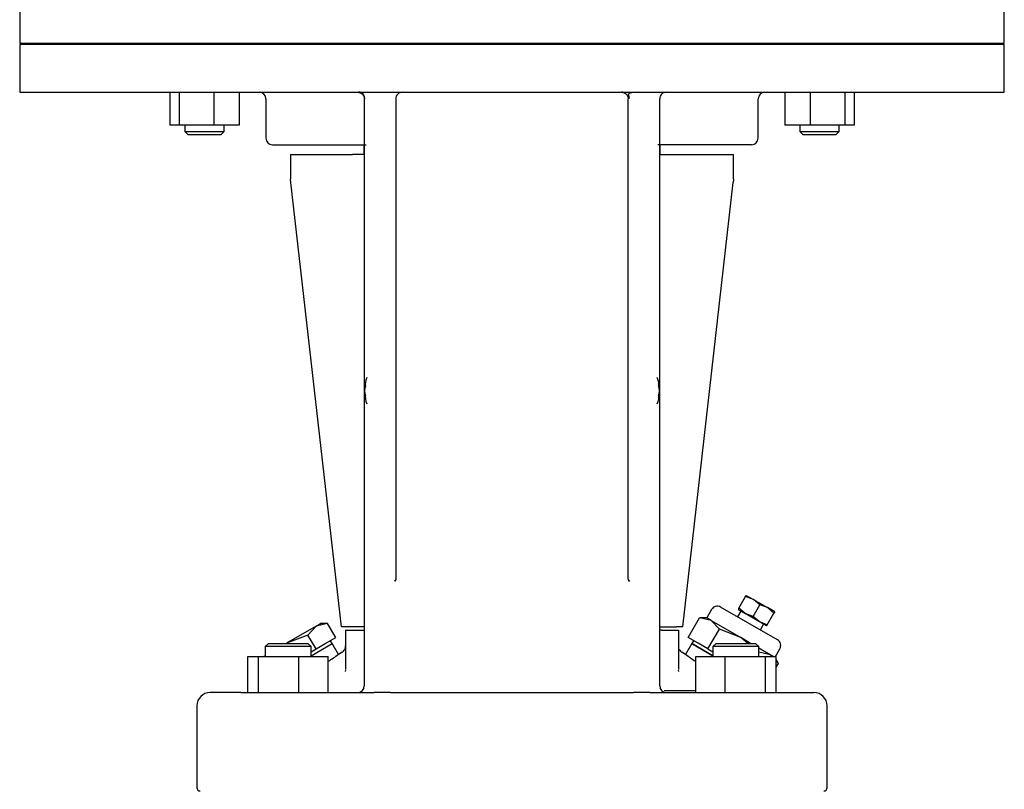
# Model space of a CAD drawing. Units: millimetres. Extents: x 154 to 6328, y 154 to 4415.
# Drawn here: x 3715 to 4015, y 1105 to 1340 of the extents above; entities that cross this region are included whole.
import ezdxf

# ---------------------------------------------------------------- set-up
doc = ezdxf.new("R2010")
doc.units = ezdxf.units.MM
for name, color, linetype in [('002611470_3', 7, 'Continuous'), ('10-15-22SV_LANTE', 7, 'Continuous'), ('Default', 7, 'Continuous'), ('PLM132SB5_0', 7, 'Continuous'), ('TAPPO-CARICO_3', 7, 'Continuous'), ('TAPPO-CRICO-SFIA', 7, 'Continuous')]:
    doc.layers.add(name, color=color, linetype=linetype)

# ---------------------------------------------------------------- blocks, each defined once
blk = doc.blocks.new('SE1')
at = {"layer": '002611470_3', "color": 7, "linetype": 'Continuous'}
for p, q in [((3820.46, 1227.39), (3820.59, 1227.38)), ((3820.48, 1227.5), (3820.61, 1227.49)), ((3910.27, 1227.5), (3910.14, 1227.49)), ((3910.29, 1227.39), (3910.16, 1227.38)), ((3820.46, 1225.46), (3820.59, 1225.47)), ((3820.48, 1225.35), (3820.61, 1225.36)), ((3910.27, 1225.35), (3910.14, 1225.36)), ((3910.29, 1225.46), (3910.16, 1225.47))]:
    blk.add_line(p, q, dxfattribs=at)
for centre, start, end in [((3832.43, 1226.42), 160.5288, 175.3974), ((3898.33, 1226.42), 4.6026, 19.4712), ((3832.43, 1226.42), 184.6026, 199.4712), ((3898.33, 1226.42), 340.5288, 355.3974)]:
    blk.add_arc(centre, 12, start, end, dxfattribs=at)
for centre, major_axis, ratio, start_param, end_param in [((3832.43, 1226.49), (-11.97, 0.89), 0.341187, 6.254301, 6.28112), ((3832.43, 1226.49), (-11.97, 0.89), 0.341187, 6.254301, 6.28112), ((3832.41, 1226.22), (-11.94, 1.18), 0.705384, 6.146468, 6.271723), ((3832.41, 1226.63), (-11.94, -1.18), 0.705384, 6.00718, 6.132435), ((3831.07, 1224.5), (-9.49, 6.69), 0.632814, 0.374092, 0.465283), ((3899.68, 1224.5), (9.49, 6.69), 0.632814, -0.465283, -0.374092), ((3898.35, 1226.22), (11.94, 1.18), 0.705384, 0.011463, 0.136718), ((3898.35, 1226.63), (11.94, -1.18), 0.705384, 0.15075, 0.276005), ((3898.32, 1226.49), (11.97, 0.89), 0.341187, 0.002065, 0.028884), ((3832.43, 1226.4), (-11.76, -2.4), 0.937404, 6.039559, 6.066378), ((3832.43, 1226.45), (-11.76, 2.4), 0.937404, 0.216807, 0.243626), ((3832.43, 1226.36), (-11.97, -0.89), 0.341187, 0.002065, 0.028884), ((3832.41, 1226.22), (-11.94, 1.18), 0.705384, 0.15075, 0.276005), ((3832.41, 1226.63), (-11.94, -1.18), 0.705384, 0.011463, 0.136718), ((3831.07, 1228.34), (-9.49, -6.69), 0.632814, -0.465283, -0.374092), ((3898.35, 1226.22), (11.94, 1.18), 0.705384, 6.00718, 6.132435), ((3898.35, 1226.63), (11.94, -1.18), 0.705384, 6.146468, 6.271723), ((3899.68, 1228.34), (9.49, -6.69), 0.632814, 0.374092, 0.465283), ((3898.32, 1226.4), (11.76, -2.4), 0.937404, 0.216807, 0.243626), ((3898.32, 1226.45), (11.76, 2.4), 0.937404, 6.039559, 6.066378), ((3898.32, 1226.36), (11.97, -0.89), 0.341187, 6.254301, 6.28112)]:
    blk.add_ellipse(centre, major_axis=major_axis, ratio=ratio, start_param=start_param, end_param=end_param, dxfattribs=at)
at = {"layer": '10-15-22SV_LANTE', "color": 7, "linetype": 'Continuous'}
for p, q in [((3715.88, 1332.42), (3715.38, 1331.92)), ((4015.38, 1331.92), (4014.88, 1332.42)), ((4015.38, 1331.92), (3715.38, 1331.92)), ((3715.38, 1331.92), (3715.38, 1317.42)), ((4015.38, 1317.42), (4015.38, 1331.92)), ((3715.38, 1317.42), (4015.38, 1317.42)), ((3761.09, 1317.42), (3761.09, 1307.42)), ((3763.93, 1317.42), (3763.93, 1307.42)), ((3774.52, 1317.42), (3774.52, 1307.42)), ((3782.28, 1317.42), (3782.28, 1307.42)), ((3899.14, 1317.39), (3898.87, 1317.42)), ((3948.47, 1317.42), (3948.47, 1307.42)), ((3956.23, 1317.42), (3956.23, 1307.42)), ((3966.82, 1317.42), (3966.82, 1307.42)), ((3969.66, 1317.42), (3969.66, 1307.42)), ((3790.38, 1315.42), (3790.38, 1303.42)), ((3820.38, 1315.42), (3820.38, 1167.67)), ((3829.98, 1315.42), (3829.98, 1169.77)), ((3900.78, 1169.77), (3900.78, 1315.42)), ((3910.38, 1167.67), (3910.38, 1315.42)), ((3940.38, 1303.42), (3940.38, 1315.42)), ((3763.93, 1307.42), (3761.09, 1307.42)), ((3774.52, 1307.42), (3763.93, 1307.42)), ((3765.68, 1307.42), (3765.68, 1305.42)), ((3765.68, 1305.42), (3777.68, 1305.42)), ((3765.68, 1305.42), (3766.68, 1304.42)), ((3782.28, 1307.42), (3774.52, 1307.42)), ((3776.68, 1304.42), (3777.68, 1305.42)), ((3777.68, 1305.42), (3777.68, 1307.42)), ((3956.23, 1307.42), (3948.47, 1307.42)), ((3953.07, 1307.42), (3953.07, 1305.42)), ((3953.07, 1305.42), (3965.07, 1305.42)), ((3953.07, 1305.42), (3954.07, 1304.42)), ((3966.82, 1307.42), (3956.23, 1307.42)), ((3964.07, 1304.42), (3965.07, 1305.42)), ((3965.07, 1305.42), (3965.07, 1307.42)), ((3969.66, 1307.42), (3966.82, 1307.42)), ((3776.68, 1304.42), (3766.68, 1304.42)), ((3964.07, 1304.42), (3954.07, 1304.42)), ((3792.38, 1301.42), (3820.92, 1301.42)), ((3820.38, 1298.42), (3820.38, 1301.42)), ((3938.38, 1301.42), (3909.83, 1301.42)), ((3910.38, 1301.42), (3910.38, 1298.42)), ((3797.88, 1298.42), (3816.8, 1298.42)), ((3797.88, 1298.42), (3797.88, 1290.95)), ((3817.94, 1298.42), (3816.8, 1298.42)), ((3820.38, 1298.42), (3817.94, 1298.42)), ((3910.38, 1298.42), (3912.81, 1298.42)), ((3912.81, 1298.42), (3913.96, 1298.42)), ((3913.96, 1298.42), (3932.88, 1298.42)), ((3932.88, 1290.96), (3932.88, 1298.42)), ((3797.94, 1289.86), (3797.91, 1290.77)), ((3932.84, 1290.77), (3932.81, 1289.86)), ((3813.38, 1154.42), (3797.94, 1289.9)), ((3917.38, 1154.42), (3932.81, 1289.9)), ((3820.38, 1167.67), (3820.38, 1165.45)), ((3829.98, 1168.34), (3829.79, 1168.6)), ((3829.98, 1169.77), (3829.98, 1168.94)), ((3900.97, 1168.6), (3900.77, 1168.34)), ((3900.78, 1168.94), (3900.78, 1169.77)), ((3910.38, 1165.45), (3910.38, 1167.67)), ((3820.38, 1165.45), (3820.38, 1160.42)), ((3910.38, 1160.42), (3910.38, 1165.45)), ((3820.38, 1160.42), (3820.38, 1136.42)), ((3910.38, 1136.42), (3910.38, 1160.42)), ((3815.26, 1154.42), (3813.38, 1154.42)), ((3814.63, 1153.42), (3815.05, 1153.42)), ((3814.63, 1153.42), (3814.63, 1141.41)), ((3815.05, 1153.42), (3819.81, 1153.42)), ((3816.8, 1154.42), (3815.26, 1154.42)), ((3817.94, 1154.42), (3816.8, 1154.42)), ((3820.38, 1154.42), (3817.94, 1154.42)), ((3819.81, 1153.42), (3820.38, 1153.42)), ((3910.38, 1154.42), (3912.81, 1154.42)), ((3910.95, 1153.42), (3910.38, 1153.42)), ((3910.95, 1153.42), (3915.7, 1153.42)), ((3912.81, 1154.42), (3913.96, 1154.42)), ((3913.96, 1154.42), (3915.49, 1154.42)), ((3917.38, 1154.42), (3915.49, 1154.42)), ((3915.7, 1153.42), (3916.13, 1153.42)), ((3916.13, 1153.42), (3916.13, 1141.41)), ((3791.14, 1149.42), (3790.14, 1148.42)), ((3791.14, 1149.42), (3803.14, 1149.42)), ((3804.14, 1148.42), (3803.14, 1149.42)), ((3804.14, 1145.66), (3810.56, 1149.37)), ((3812.47, 1146.05), (3810.56, 1149.37)), ((3920.19, 1149.37), (3918.28, 1146.05)), ((3926.61, 1145.66), (3920.19, 1149.37)), ((3927.61, 1149.42), (3926.61, 1148.42)), ((3927.61, 1149.42), (3939.61, 1149.42)), ((3940.61, 1148.42), (3939.61, 1149.42)), ((3804.14, 1148.42), (3790.14, 1148.42)), ((3790.14, 1148.42), (3790.14, 1145.42)), ((3804.14, 1145.42), (3804.14, 1148.42)), ((3813.65, 1146.74), (3812.47, 1146.05)), ((3918.28, 1146.05), (3917.1, 1146.74)), ((3940.61, 1148.42), (3926.61, 1148.42)), ((3926.61, 1148.42), (3926.61, 1145.42)), ((3940.61, 1145.42), (3940.61, 1148.42)), ((3784.87, 1145.42), (3788.16, 1145.42)), ((3784.87, 1134.42), (3784.87, 1145.42)), ((3788.16, 1145.42), (3800.43, 1145.42)), ((3788.16, 1134.42), (3788.16, 1145.42)), ((3800.43, 1134.42), (3800.43, 1145.42)), ((3800.43, 1145.42), (3809.41, 1145.42)), ((3809.41, 1134.42), (3809.41, 1145.42)), ((3921.34, 1145.42), (3930.32, 1145.42)), ((3921.34, 1134.42), (3921.34, 1145.42)), ((3930.32, 1145.42), (3942.59, 1145.42)), ((3930.32, 1134.42), (3930.32, 1145.42)), ((3942.59, 1145.42), (3945.88, 1145.42)), ((3942.59, 1134.42), (3942.59, 1145.42)), ((3945.88, 1134.42), (3945.88, 1145.42)), ((3814.65, 1141.23), (3814.54, 1140.87)), ((3916.21, 1140.88), (3916.1, 1141.23)), ((3782.75, 1134.42), (3773.38, 1134.42)), ((3782.75, 1134.42), (3794.07, 1134.42)), ((3794.07, 1134.42), (3820.08, 1134.42)), ((3820.23, 1135.75), (3820.24, 1136.02)), ((3828.31, 1134.42), (3902.44, 1134.42)), ((3910.51, 1136.02), (3910.53, 1135.75)), ((3910.67, 1134.42), (3936.68, 1134.42)), ((3921.34, 1134.96), (3911.73, 1134.96)), ((3936.68, 1134.42), (3948.01, 1134.42)), ((3948.01, 1134.42), (3957.38, 1134.42)), ((3769.38, 1130.42), (3769.38, 1105.42)), ((3961.38, 1105.42), (3961.38, 1130.42))]:
    blk.add_line(p, q, dxfattribs=at)
for centre, radius, start, end in [((3788.38, 1315.42), 2, 0, 90), ((3818.47, 1299.39), 18.03, 82.9548, 89.642), ((3813.09, 1286.42), 31.48, 77.0804, 79.6665), ((3818.51, 1315.45), 2, 358.8012, 66.8732), ((3831.98, 1315.42), 2, 89.9999, 180.0001), ((3912.38, 1315.42), 2, 90, 180.0001), ((3942.38, 1315.42), 2, 90, 180), ((3792.38, 1303.42), 2, 180, 270), ((3938.38, 1303.42), 2, 270, 0), ((3741.11, 1245.97), 122.79, 303.818, 305.535), ((3812.62, 1148.46), 2.01, 299.685, 332.9619), ((3812.62, 1148.45), 2.01, 333.0809, 6.3579), ((3918.13, 1148.46), 2.01, 207.0381, 240.315), ((3989.64, 1245.97), 122.79, 234.465, 236.1584), ((3773.38, 1130.42), 4, 90, 180), ((3818.38, 1136.42), 2, 270, 0), ((3818.7, 1136.26), 1.64, 284.6205, 339.8085), ((3818.91, 1136.4), 1.46, 306.8494, 340.1669), ((3822.44, 1218.6), 84.21, 268.3897, 270.6589), ((3818.91, 1136.4), 1.46, 359.7838, 2.3992), ((3830.79, 336.08), 798.35, 90.17807, 90.52975), ((3904.18, 933.52), 200.91, 89.0974, 90.4949), ((3908.3, 1219.49), 85.1, 269.3522, 271.5977), ((3911.84, 1136.4), 1.46, 177.6116, 180.2044), ((3912.38, 1136.42), 2, 180, 269.9995), ((3911.84, 1136.4), 1.46, 199.8314, 233.1597), ((3912.06, 1136.26), 1.64, 200.1958, 255.382), ((3957.38, 1130.42), 4, 0, 90), ((3770.38, 1105.42), 1, 180, 270), ((3960.38, 1105.42), 1, 270, 0)]:
    blk.add_arc(centre, radius, start, end, dxfattribs=at)
for points, weights in [([(3818.38, 1317.42), (3819.55, 1317.42), (3820.38, 1316.59), (3820.38, 1315.42)], [1.17157182044, 0.942809437484, 0.942809393188, 1.17157168755]), ([(3898.78, 1317.42), (3899.95, 1317.42), (3900.78, 1316.59), (3900.78, 1315.42)], [1.17157364709, 0.942808864816, 0.942808784303, 1.17157340555]), ([(3900.78, 1168.94), (3900.78, 1168.76), (3900.92, 1168.57), (3901.22, 1168.42)], [1.28181651296, 1.1472839721, 1.06091842213, 1.02271986306])]:
    blk.add_rational_spline(points, weights, degree=3, dxfattribs=at)
for points, knots in [([(3903.97, 1317.39), (3903.53, 1317.38), (3902.84, 1317.36), (3901.87, 1317.28), (3901.26, 1317.15), (3900.96, 1316.94), (3900.88, 1316.66), (3900.92, 1316.29), (3900.98, 1315.86), (3900.99, 1315.57), (3900.99, 1315.41)], [0, 0, 0, 0, 0.213892, 0.391027, 0.535253, 0.652557, 0.750793, 0.838022, 0.920172, 1, 1, 1, 1]), ([(3829.98, 1168.94), (3829.98, 1168.83), (3829.92, 1168.7), (3829.72, 1168.52), (3829.63, 1168.47), (3829.52, 1168.41)], [0, 0, 0, 0, 0.25, 0.25, 0.374913, 0.374913, 0.374913, 0.374913])]:
    blk.add_open_spline(points, degree=3, knots=knots, dxfattribs=at)
at = {"layer": 'PLM132SB5_0', "color": 7, "linetype": 'Continuous'}
for p, q in [((3715.38, 1344.42), (3715.38, 1332.42)), ((4015.38, 1332.42), (4015.38, 1344.42)), ((3715.38, 1332.42), (4015.38, 1332.42))]:
    blk.add_line(p, q, dxfattribs=at)
at = {"layer": 'TAPPO-CARICO_3', "color": 7, "linetype": 'Continuous'}
for p, q in [((3805.67, 1154.62), (3807.06, 1155.43)), ((3809.2, 1155.43), (3805.67, 1154.62)), ((3809.2, 1155.43), (3807.06, 1155.43)), ((3811.67, 1151.16), (3809.2, 1155.43)), ((3805.67, 1154.62), (3796.67, 1149.43)), ((3805.67, 1154.62), (3803.2, 1151.96)), ((3803.2, 1151.96), (3796.67, 1149.43)), ((3805.67, 1147.7), (3803.2, 1151.96)), ((3804.14, 1145.66), (3810.56, 1149.37)), ((3805.67, 1147.7), (3808.67, 1149.43)), ((3808.67, 1149.43), (3811.67, 1151.16)), ((3810.56, 1149.37), (3810.06, 1150.23)), ((3804.14, 1146.81), (3805.67, 1147.7)), ((3790.14, 1145.66), (3789.73, 1145.42))]:
    blk.add_line(p, q, dxfattribs=at)
at = {"layer": 'TAPPO-CRICO-SFIA', "color": 7, "linetype": 'Continuous'}
for p, q in [((3936.53, 1163.67), (3936.75, 1164.05)), ((3936.75, 1164.05), (3938.92, 1162.8)), ((3934.48, 1160.11), (3936.53, 1163.67)), ((3938.92, 1162.8), (3936.53, 1163.67)), ((3938.81, 1157.61), (3940.86, 1161.17)), ((3940.86, 1161.17), (3938.92, 1162.8)), ((3938.92, 1162.8), (3943.25, 1160.3)), ((3943.25, 1160.3), (3940.86, 1161.17)), ((3926.19, 1159.76), (3924.69, 1157.16)), ((3946.24, 1150.49), (3928.92, 1160.49)), ((3935.12, 1159.22), (3934.12, 1157.49)), ((3934.48, 1160.11), (3934.25, 1159.72)), ((3934.25, 1159.72), (3936.42, 1158.47)), ((3936.42, 1158.47), (3934.48, 1160.11)), ((3940.75, 1155.97), (3936.42, 1158.47)), ((3938.81, 1157.61), (3936.42, 1158.47)), ((3943.14, 1155.11), (3945.19, 1158.67)), ((3945.19, 1158.67), (3943.25, 1160.3)), ((3945.41, 1159.05), (3943.25, 1160.3)), ((3945.41, 1159.05), (3945.19, 1158.67)), ((3919.08, 1151.16), (3922.55, 1157.16)), ((3926.08, 1156.36), (3922.55, 1157.16)), ((3924.69, 1157.16), (3922.55, 1157.16)), ((3926.08, 1156.36), (3924.69, 1157.16)), ((3928.55, 1153.7), (3926.08, 1156.36)), ((3926.08, 1156.36), (3935.08, 1151.16)), ((3940.75, 1155.97), (3938.81, 1157.61)), ((3942.91, 1154.72), (3940.75, 1155.97)), ((3943.14, 1155.11), (3940.75, 1155.97)), ((3941.05, 1153.49), (3942.05, 1155.22)), ((3942.91, 1154.72), (3943.14, 1155.11)), ((3925.08, 1147.7), (3928.55, 1153.7)), ((3935.08, 1151.16), (3928.55, 1153.7)), ((3922.08, 1149.43), (3919.08, 1151.16)), ((3920.69, 1150.23), (3920.19, 1149.37)), ((3920.19, 1149.37), (3926.61, 1145.66)), ((3925.08, 1147.7), (3922.08, 1149.43)), ((3938.09, 1149.42), (3935.08, 1151.16)), ((3937.24, 1149.42), (3935.08, 1151.16)), ((3925.08, 1147.7), (3926.61, 1146.81)), ((3944.08, 1145.96), (3940.55, 1146.77)), ((3944.08, 1145.96), (3940.61, 1147.97)), ((3945.63, 1145.42), (3946.98, 1147.76)), ((3945.02, 1145.42), (3944.08, 1145.96)), ((3944.58, 1145.42), (3944.08, 1145.96)), ((3946.55, 1143.3), (3945.88, 1144.46)), ((3946.55, 1143.3), (3945.88, 1144.02)), ((3945.88, 1142.15), (3946.55, 1143.3))]:
    blk.add_line(p, q, dxfattribs=at)
for centre, start, end in [((3927.92, 1158.76), 60, 150), ((3945.24, 1148.76), 330, 60)]:
    blk.add_arc(centre, 2, start, end, dxfattribs=at)

msp = doc.modelspace()

# ---------------------------------------------------------------- block references
at = {"layer": 'Default'}
msp.add_blockref('SE1', (0, 0), dxfattribs=at)

doc.saveas('drawing.dxf')
